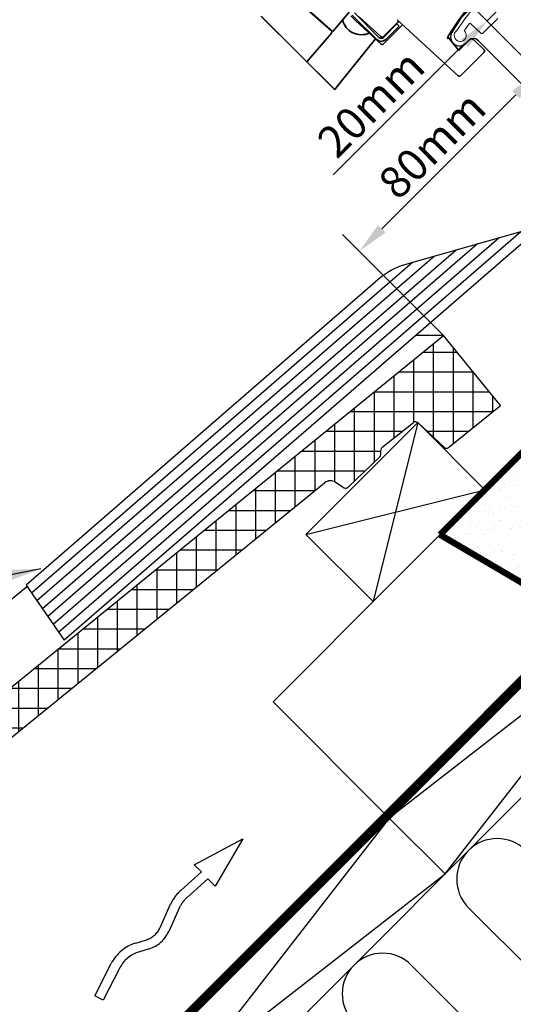
# Model space of a CAD drawing. Extents: x -45 to 3408, y -4429 to 739.
# Drawn here: x 367 to 523, y -2538 to -2226 of the extents above; entities that cross this region are included whole.
import ezdxf

# ---------------------------------------------------------------- set-up
doc = ezdxf.new("R2010")
doc.units = 0
doc.header["$LTSCALE"] = 60
doc.header["$PDMODE"] = 1
doc.header["$PDSIZE"] = 3
doc.linetypes.add('VERDECKT', pattern=[9.524999999999999, 6.349999999999999, -3.174999999999999])
doc.layers.get('DEFPOINTS').update_dxf_attribs({"linetype": 'CONTINUOUS'})
for name, color, linetype in [('DIM', 2, 'CONTINUOUS'), ('VELUX_BLAU_UNSICHT', 5, 'VERDECKT'), ('VELUX_CYAN', 4, 'CONTINUOUS'), ('VELUX_FLASHING', 4, 'CONTINUOUS'), ('VELUX_GRÜN', 3, 'CONTINUOUS'), ('VELUX_HATCH', 1, 'CONTINUOUS'), ('VELUX_ROOFWINDOW', 2, 'CONTINUOUS'), ('VELUX_ROT', 1, 'CONTINUOUS'), ('VELUX_TEXT', 3, 'CONTINUOUS'), ('VELUX_WEIß', 7, 'CONTINUOUS')]:
    doc.layers.add(name, color=color, linetype=linetype)
doc.layers.add('VELUX 1', color=7, linetype='CONTINUOUS', lineweight=35)
doc.styles.add('STIL_NEU', font='simplex.shx')
doc.dimstyles.new('HN_5', dxfattribs={"dimscale": 5, "dimtxt": 2, "dimasz": 2, "dimexe": 1.5, "dimexo": 0, "dimgap": 0.5, "dimtad": 1, "dimdec": 0, "dimzin": 0, "dimdsep": 46, "dimtxsty": 'STIL_NEU', "dimcen": 5, "dimclrd": 3, "dimclre": 3, "dimclrt": 3, "dimadec": 0, "dimazin": 0, "dimtfac": 1, "dimtdec": 0, "dimtmove": 0, "dimatfit": 1, "dimfxl": 1, "dimtvp": 2, "dimtolj": 1, "dimtzin": 0, "dimarcsym": 0})

# ---------------------------------------------------------------- blocks, each defined once
blk = doc.blocks.new('*D18')
at = {"layer": 'DEFPOINTS', "color": 0, "transparency": 16777216}
for p in [(514.3271272788961, -2226.744909440512), (603.6823578214697, -2287.815868734115), (588.0906532955555, -2300.508435457171)]:
    blk.add_point(p, dxfattribs=at)
at = {"layer": 'VELUX_TEXT', "color": 3, "lineweight": -2, "transparency": 16777216}
for p, q in [((535.5403307152466, -2205.531706004161), (542.6113985271119, -2198.460638192296)), ((603.6823578214697, -2287.815868734115), (523.165962044482, -2207.299472957128)), ((528.469262903381, -2212.602773816026), (514.3271272788961, -2226.744909440512)), ((588.0906532955555, -2300.508435457171), (509.023826419997, -2221.441608581613)), ((507.2560594670306, -2233.815977252378), (465.6714463829644, -2275.400590336444))]:
    blk.add_line(p, q, dxfattribs=at)
at = {"layer": 'VELUX_TEXT', "color": 3, "transparency": 16777216}
for points in [[(534.3618194132687, -2204.353194702184), (536.7188420172241, -2206.710217306139), (528.469262903381, -2212.602773816026)], [(506.0775481650527, -2232.6374659504), (508.4345707690081, -2234.994488554355), (514.3271272788961, -2226.744909440512)]]:
    blk.add_solid(points, dxfattribs=at)
at = {"layer": 'VELUX_TEXT', "color": 3, "transparency": 16777216, "insert": (477.6249181601657, -2252.840516841444), "char_height": 10, "attachment_point": 5, "rotation": 45.00000000000002, "style": 'STIL_NEU'}
blk.add_mtext('\\A1;20mm', dxfattribs=at)
blk = doc.blocks.new('*D19')
at = {"layer": 'DEFPOINTS', "color": 0, "transparency": 16777216}
for p in [(515.0061687468715, -2227.423950908487), (473.9958832471735, -2299.524834500336), (500.6339941606096, -2326.162945413772)]:
    blk.add_point(p, dxfattribs=at)
at = {"layer": 'VELUX_TEXT', "color": 3, "lineweight": -2, "transparency": 16777216}
for p, q in [((515.0061687468715, -2227.423950908487), (535.854768651846, -2248.272550813462)), ((523.4803999810814, -2250.040317766428), (481.0669510590389, -2292.453766688471)), ((500.6339941606096, -2326.162945413772), (468.6925823882744, -2294.221533641437))]:
    blk.add_line(p, q, dxfattribs=at)
at = {"layer": 'VELUX_TEXT', "color": 3, "transparency": 16777216}
for points in [[(522.3018886791039, -2248.86180646445), (524.6589112830592, -2251.218829068406), (530.5514677929469, -2242.969249954563)], [(479.8884397570613, -2291.275255386493), (482.2454623610167, -2293.632277990448), (473.9958832471735, -2299.524834500336)]]:
    blk.add_solid(points, dxfattribs=at)
at = {"layer": 'VELUX_TEXT', "color": 3, "transparency": 16777216, "insert": (496.9703746611607, -2265.943741368551), "char_height": 10, "attachment_point": 5, "rotation": 45.00000000000002, "style": 'STIL_NEU'}
blk.add_mtext('\\A1;80mm', dxfattribs=at)
blk = doc.blocks.new('Sparrendach_oben')
at = {"layer": 'VELUX_GRÜN'}
h = blk.add_hatch(dxfattribs=at)
h.set_pattern_fill('ANSI37', color=256, scale=50, angle=45, style=0)
h.set_pattern_definition([(90, (-20.00000000000546, -2826.345906548501), (-6.25, 1.3e-15), []), (180, (-20.00000000000546, -2826.345906548501), (-1.3e-15, -6.25), [])])
h.paths.add_polyline_path([(947.797693247422, -1545.471474973016), (948.6729098612785, -1547.096284515589, 0.4142135623728271), (951.486354290273, -1547.387025714858), (951.5773618156622, -1547.313065905194)])
h.paths.add_polyline_path([(959.6818034388839, -1540.726764856748, 0.1938121211594032), (960.4054354892992, -1539.419293890741), (962.1638557769616, -1523.652715243995), (946.0027312307856, -1515.135451565195), (935.8857264603411, -1523.357318317345), (947.7976932474224, -1545.471474973015), (951.5773618156622, -1547.313065905194)])
h.paths.add_polyline_path([(-3.839573428883795, -1456.690893173234), (189.6842360949258, -1456.690893173234), (189.6842360949258, -1438.40517888752), (-3.839573428883795, -1438.40517888752)], flags=9)
h.paths.add_polyline_path([(911.9843125667888, -2822.234736002851), (1041.317645900122, -2822.234736002851), (1041.317645900122, -2810.234736002851), (911.9843125667888, -2810.234736002851)], flags=9)
h.paths.add_polyline_path([(1542.938296522545, -2825.03220025724), (1833.604963189211, -2825.03220025724), (1833.604963189211, -2809.03220025724), (1542.938296522545, -2809.03220025724)], flags=9)
edge = h.paths.add_edge_path()
edge.add_line((1039.469391599537, -1456.699459939094), (1017.908202806603, -1456.699459939094))
edge.add_line((1017.908202806603, -1456.699459939094), (946.0027312307856, -1515.135451565195))
edge.add_line((946.0027312307856, -1515.135451565195), (962.1639284314737, -1523.6527535345))
edge.add_arc((966.1331322260011, -1524.148153612731), 4.000000000000078, 77.15920603485432, 172.8856492810591, ccw=False)
edge.add_line((967.0221031741066, -1520.248188144496), (979.8646598324085, -1523.336196109911))
edge.add_arc((980.3091453064425, -1521.386213375789), 1.99999999999983, 257.1592060353995, 309.1000000000014)
edge.add_line((981.5704969213053, -1522.938306189922), (985.087774157113, -1520.079892517166))
edge.add_arc((983.8264225422499, -1518.527799703033), 2.00000000000013, 309.100000000014, 357.0798847009054)
edge.add_line((985.8238256093645, -1518.629686834123), (986.2479608928579, -1510.314906478101))
edge.add_arc((990.2427670270868, -1510.518680740281), 3.999999999999794, 82.99254196087861, 177.079884700905, ccw=False)
edge.add_line((990.7307611849391, -1506.548559620983), (999.4861049564006, -1507.624737521374))
edge.add_arc((999.690723273611, -1505.635232219983), 1.999999999999629, 264.1278423213217, 309.100000000003)
edge.add_line((1000.952074888473, -1507.187325034116), (1005.553345785267, -1503.447973609226))
edge.add_arc((1004.291994170404, -1501.895880795093), 2.000000000000176, 309.0999999999932, 338.989269871922)
edge.add_line((1006.159020763178, -1502.612966356148), (1015.599740361653, -1477.468953505951))
edge.add_arc((1023.067846732775, -1480.337295750107), 8.000000000000261, 129.1000000000015, 158.9892698724319, ccw=False)
edge.add_line((1018.022440273324, -1474.128924493574), (1039.469391599537, -1456.699459939094))
blk = doc.blocks.new('GGL VERTIKAL UNTEN')
at = {"layer": 'VELUX_FLASHING', "linetype": 'Continuous'}
for p, q in [((3684.728291027052, -2243.992066090696), (3533.505578190053, -2374.975067781395)), ((3690.743866221286, -2242.299575526143), (3641.143821312405, -2256.356341733295)), ((3677.916833439699, -2245.90847928897), (3531.779913747631, -2372.501585603917)), ((3664.293918264993, -2249.741305685518), (3528.328584862786, -2367.554621248961)), ((3671.105375852345, -2247.824892487244), (3530.054249305209, -2370.028103426439)), ((3657.48246067764, -2251.657718883793), (3526.602920420363, -2365.081139071484)), ((3643.694760958599, -2255.633399601267), (3523.15159153552, -2360.134174716528)), ((3650.671003090287, -2253.574132082067), (3524.877255977942, -2362.607656894006)), ((3633.494918560965, -2260.487842740036), (3521.425927093096, -2357.66069253905))]:
    blk.add_line(p, q, dxfattribs=at)
at = {"layer": 'VELUX_FLASHING'}
blk.add_line((3521.425927093096, -2357.66069253905), (3533.505578190053, -2374.975067781395), dxfattribs=at)
blk.add_lwpolyline([(3720.56969688199, -2102.0810802551), (3714.650008628306, -2105.305088375784, 0.2460330750363223), (3713.721249149665, -2106.693398798862, -0.5238825452878157), (3711.121818369477, -2108.108524028289, 0.2371556031749302), (3709.505220666691, -2108.107066699071, 0.0400954791897764), (3704.479866346997, -2111.153355577045, 0.0400954791897404), (3700.00515630642, -2114.962690429653), (3690.157002142021, -2124.810844594053, 0.3524319548162562), (3689.752146194408, -2128.554751689557), (3699.395703706591, -2142.327179128484, -0.4631701377742031), (3699.008501196912, -2143.802653341499, 0.1470970304943965), (3656.131679319346, -2182.855062954688, 0.8842317377283507), (3660.513242577152, -2186.274409312316), (3661.503192070813, -2185.284459818655, -0.4142135623730784), (3664.331619195559, -2185.284459818655), (3692.333047730546, -2213.285888353643, 1.133034056698883), (3693.916473992707, -2211.249127710235), (3690.918834168172, -2209.467511735235), (3688.090407043426, -2206.639084610489)], format="xyb", dxfattribs=at)
at = {"layer": 'VELUX_FLASHING', "linetype": 'Continuous'}
blk.add_arc((3646.597100986963, -2275.59852822005), 20, 105.8228510941249, 130.9279246271889, dxfattribs=at)
at = {"layer": 'VELUX_HATCH', "linetype": 'Continuous', "lineweight": 0}
blk.add_lwpolyline([(3670.629491215028, -2178.420902348008), (3665.806075870249, -2183.244317692787, -0.4059732798838918), (3665.386994940665, -2183.249377174757), (3663.727235023709, -2181.674324421557), (3662.067034440916, -2180.098853492251, 0.4623753772020392), (3661.616691805011, -2180.141691616729), (3660.269552882509, -2182.070124765499, 0.3314856815569589), (3660.294953518382, -2182.666919053078, -2.543547129005954), (3657.72412468746, -2182.278454947897, -0.0601222286675958), (3673.034427345677, -2164.157746114666, -0.0483464951946676)], format="xyb", dxfattribs=at)
blk = doc.blocks.new('GGL_Vertikal_unten+LGI')
at = {"layer": 'VELUX_ROOFWINDOW'}
blk.add_blockref('GGL VERTIKAL UNTEN', (-3299.45434568818, 113.6765004739495), dxfattribs=at)
blk = doc.blocks.new('WD_unten')
at = {"layer": 'VELUX_GRÜN'}
for p, q in [((443.9311194754566, -2427.893468202906), (361.9552333720164, -2345.917582099467)), ((343.8532997736408, -2364.019515697842), (425.8291858770806, -2445.995401801281))]:
    blk.add_line(p, q, dxfattribs=at)
for centre in [(371.0062001712047, -2336.866615300278), (334.8023329744531, -2373.07048249703)]:
    blk.add_arc(centre, 12.80000000000032, 45.0000000000046, 225.0000000000046, dxfattribs=at)
blk = doc.blocks.new('Sparrendach_unten')
at = {"layer": 'VELUX_GRÜN'}
h = blk.add_hatch(dxfattribs=at)
h.set_pattern_fill('ANSI37', color=256, scale=50, angle=45, style=0)
h.set_pattern_definition([(90, (-779.5027009852247, 4.078745514787442), (-6.25, 1.3e-15), []), (180, (-779.5027009852247, 4.078745514787442), (-1.3e-15, -6.25), [])])
h.paths.add_polyline_path([(-759.5027009852246, 335.2895251432124), (-759.5027009852246, 319.3308310690099), (-669.3892793842, 392.5640222945813, -0.3217377725422692), (-665.8968611030785, 392.7733521074752), (-663.1473338693266, 391.0392153783678, 0.3447251871184014), (-661.9212023186369, 391.1637817521528), (-651.8851612304416, 400.8020207015188, 0.2045091696615784), (-651.577830000367, 401.5245725953636), (-651.5796205344168, 402.9069496543493, -0.2291798927069575), (-651.2013393372202, 403.6914861080068), (-641.1872839425682, 411.6404016549349, -0.3700562642514527), (-639.8862842712028, 411.5910380781206), (-631.4336162226394, 403.7671957600305, 0.3733254809871464), (-630.123658707802, 403.7250269735404), (-613.7397527343128, 417.0398661824056), (-631.593448173343, 439.0088334950278), (-631.844231161448, 439.0347493958243)])
h.paths.add_polyline_path([(-763.342274414103, 1373.733758890053), (-571.7232267950553, 1373.733758890053), (-571.7232267950553, 1392.019473175768), (-763.342274414103, 1392.019473175768)], flags=9)
h.paths.add_polyline_path([(152.4816115815697, 8.189916060437099), (281.8149449149032, 8.189916060437099), (281.8149449149032, 20.1899160604371), (152.4816115815697, 20.1899160604371)], flags=9)
h.paths.add_polyline_path([(783.4355955373258, 5.392451806048029), (1074.102262203992, 5.392451806048029), (1074.102262203992, 21.39245180604803), (783.4355955373258, 21.39245180604803)], flags=9)
at = {"layer": 'VELUX_GRÜN', "ltscale": 5}
h = blk.add_hatch(dxfattribs=at)
h.set_pattern_fill('AR-SAND', color=256, scale=0.1)
h.set_pattern_definition([(37.5, (-759.5027009852192, 2830.424652063288), (-0.1600031295984046, 4.894132373293423), [0, -3.8608, 0, -4.318, 0, -4.1275]), (7.499999999999999, (-759.5027009852192, 2830.424652063288), (4.495232831380026, 7.168251005683543), [0, -2.0828, 0, -3.4798, 0, -1.3335]), (327.5, (-762.6269009852194, 2830.424652063288), (7.909923702414579, 0.0143718467854569), [0, -1.27, 0, -4.572, 0, -5.969]), (317.5, (-762.6269009852194, 2830.424652063288), (7.635564524722972, 2.229293232572162), [0, -0.635, 0, -2.997199999999999, 0, -3.429])])
h.paths.add_polyline_path([(-368.8629995430356, 641.7424776563593), (-357.2479546951877, 652.1950452016722, 0.4297137077044893), (-357.0570724626996, 659.4472046179417), (-372.7546866988337, 675.1448188535974), (-373.6553736258807, 676.0455057806439), (-371.4440272640868, 664.3979652886756, -0.052593497201101)])
h.paths.add_polyline_path([(-365.3685702638914, 578.2575949165066, 0.259054428849851), (-362.5778938878225, 579.0934119203694), (-355.3853852333864, 586.3881959880099), (-349.175692843919, 592.5681989943341), (-346.0938181437386, 595.624476253035, 0.4026123032083162), (-345.6654256188435, 605.6291509023634), (-374.5435950972783, 634.5073203806669)])
h.paths.add_polyline_path([(-365.3685702638914, 578.2575949165066), (-374.5435950972783, 634.5073203806669), (-353.3303916616392, 655.7205238164024), (-357.0570724626455, 659.4472046178875, -0.4297137076999754), (-357.2479546951877, 652.1950452016722), (-368.8629995430356, 641.7424776563593), (-378.2567752321802, 630.79414024595), (-406.5957006386397, 602.4552148394908)])
at = {"layer": 'VELUX_GRÜN'}
h = blk.add_hatch(dxfattribs=at)
h.set_pattern_fill('ANSI37', color=256, scale=50, angle=45, style=0)
h.set_pattern_definition([(90, (-771.2818189972913, 12.29962750271988), (-6.25, 1.3e-15), []), (180, (-771.2818189972913, 12.29962750271988), (-1.3e-15, -6.25), [])])
h.paths.add_polyline_path([(-443.1151094045048, 618.8381922742764, -0.3217377725422732), (-439.6226911233839, 619.0475220871704), (-436.8731638896315, 617.313385358063, 0.3447251871183934), (-435.6470323389417, 617.4379517318479), (-425.6109912507463, 627.076190681214, 0.2045091696615541), (-425.3036600206719, 627.7987425750588), (-425.3054505547216, 629.1811196340445, -0.2291798927069174), (-424.9271693575256, 629.965656087702), (-414.9131139628734, 637.9145716346301, -0.3700562642515166), (-413.6121142915076, 637.8652080578158), (-405.1594462429443, 630.0413657397257, 0.3733254809871572), (-403.8494887281067, 629.9991969532356), (-387.4655827546176, 643.3140361621008), (-405.3192781936477, 665.283003474723), (-405.5700611817528, 665.3089193755195), (-724.8348218141227, 405.8494864566965), (-712.0476384131852, 382.1105202584531, 0.4142135623728577), (-709.2341939841904, 381.8197790591839), (-701.0387448355795, 388.4800399172937, 0.1938121211640462), (-700.3151127851602, 389.7875108833364), (-698.5676236441591, 405.456077248983, -0.458350108909971), (-693.6062167088126, 408.9364402035189), (-680.8558884420517, 405.8706086641304, 0.2305961029927341), (-679.1500513531582, 406.2684985841197), (-675.6327741173504, 409.1269122568765, 0.2124648283774456), (-674.8967226650989, 410.5771179399198), (-674.472587381606, 418.8918982959408, -0.4352656070070894), (-669.9897870895243, 422.6582451530593), (-661.2344433180715, 421.5820672526688, 0.198786078694196), (-659.76847338599, 422.0194797399257), (-655.1672024891968, 425.7588311648159, 0.1311610033210624), (-654.5615275112841, 426.5938384178967), (-644.3182584960086, 453.8753274041519, -0.1349913317758846), (-641.8532244980292, 457.3281072295404)])
at = {"layer": 'VELUX_BLAU_UNSICHT'}
blk.add_lwpolyline([(-502.8192077957523, 473.3688209635852), (-499.4589727460152, 474.4022936786714, 0.2157207799034317), (-495.1324643132024, 478.2223286444859), (-491.7962766598147, 485.641933246909, -0.1055431355186947), (-488.5859700486426, 490.018545962409), (-482.0732415234397, 495.8190734683048), (-484.2962602463313, 498.1129057831167), (-468.9718788080076, 506.2571096183865), (-477.7526374867398, 491.3608378912336), (-479.9835835094691, 493.6628500276319), (-486.5906820866235, 487.7782723298764, 0.1055431355187036), (-489.0601487106018, 484.4116471641068), (-492.3963363639895, 476.9920425616837, -0.2157207799034376), (-498.577062696579, 471.5348497533778), (-501.9372977463167, 470.5013770382915, 0.2018254530110078), (-507.8867815134167, 465.5238865807759), (-513.1374611622022, 455.3344600943255), (-515.8042163417686, 456.7086568823651), (-510.553536692983, 466.8980833688156, -0.2018254530110143)], format="xyb", close=True, dxfattribs=at)
at = {"layer": 'VELUX_CYAN', "const_width": 2}
blk.add_lwpolyline([(-406.5957006386397, 602.4552148394908), (-378.2567752321802, 630.79414024595), (-368.8629995430356, 641.7424776563593, 0.0525934972011028), (-371.4440272640868, 664.3979652886763), (-374.2107205628254, 678.9706133291093)], format="xyb", dxfattribs=at)
at = {"layer": 'VELUX_CYAN'}
blk.add_lwpolyline([(-406.5957006386397, 602.4552148394908, 2, 2, 0), (-365.3685702638914, 578.2575949165066, 2, 2, 0.2561178468519159), (-362.6010955057623, 579.0698803820669, 2, 2, 0), (-355.3853852333859, 586.3881959880099, 2, 2, 0), (-349.1756928439186, 592.568198994335, 2, 2, 0), (-346.0938181437386, 595.624476253035, 2, 2, 0.4026123032081962), (-345.6654256188413, 605.6291509023613, 2, 2, 0), (-374.5435950972783, 634.5073203806669, 0, 0, 0)], format="xyseb", dxfattribs=at)
at = {"layer": 'VELUX_GRÜN'}
for centre, start, end in [((-404.4801645355383, 630.7752433603018), 227.2124614057636, 309.0999999999948), ((-436.3397002700225, 618.1592083694272), 237.7602222425706, 313.8416715463554)]:
    blk.add_arc(centre, 1, start, end, dxfattribs=at)
at = {"layer": 'VELUX_ROT', "const_width": 3}
blk.add_lwpolyline([(-326.9534595197956, 709.7845738558908), (-326.1153770978244, 702.0446144975022), (-280.4983931694919, 656.42763056917), (-687.7202533171563, 249.2057704215149)], dxfattribs=at)
at = {"layer": 'VELUX_WEIß'}
for p, q in [((-724.8348218141227, 405.8494864566965), (-405.431711737302, 665.4213529191738)), ((-405.431711737302, 665.4213529191738), (-414.2287257581374, 665.4213529191738)), ((-405.5700611817528, 665.3089193755195), (-405.3192781936477, 665.283003474723)), ((-387.4655827546176, 643.3140361621008), (-405.431711737302, 665.4213529191738)), ((-281.2054999798988, 654.3063102548304), (-686.3060398132105, 249.2057704215149)), ((-404.9491866875468, 495.2072844878539), (-281.2054999799016, 654.3063102548276)), ((-403.8494887281071, 629.9991969532356), (-387.4655827546176, 643.3140361621008)), ((-263.5278304502376, 636.6286407251636), (-650.9507007538842, 249.2057704215149)), ((-413.6121142915076, 637.8652080578158), (-427.7542499152387, 581.296665562892)), ((-424.9271693575256, 629.965656087702), (-414.913113962873, 637.9145716346301)), ((-263.5278304502376, 636.6286407251636), (-422.6268562172103, 512.8849540175174)), ((-413.6121142915076, 637.8652080578158), (-405.1594462429443, 630.0413657397257)), ((-425.3036600206719, 627.7987425750588), (-425.3054505547216, 629.1811196340449)), ((-435.6470323389417, 617.4379517318479), (-425.6109912507463, 627.076190681214)), ((-641.8532244980292, 457.3281072295399), (-443.1151094045048, 618.8381922742764)), ((-448.967453350835, 602.5098689984884), (-392.3989108559112, 616.6520046222195)), ((-439.6226911233839, 619.0475220871704), (-436.8731638896315, 617.313385358063)), ((-459.3964088389093, 549.6545066392218), (-420.7378362623708, 588.3130792157599)), ((-735.2206037183828, 425.1303333670084), (-537.240722183762, 586.0242187133395)), ((-422.6268562172081, 512.8849540175206), (-459.3964088389093, 549.6545066392218)), ((-422.6268562172103, 512.8849540175174), (-546.3705429248566, 353.7859282505424)), ((-404.9491866875446, 495.2072844878553), (-422.6268562172071, 512.8849540175196)), ((-564.0482124545201, 371.4635977802063), (-404.9491866875468, 495.2072844878539))]:
    blk.add_line(p, q, dxfattribs=at)
blk.add_lwpolyline([(-392.3989108559112, 616.6520046222195), (-413.6121142915076, 637.8652080578158), (-448.967453350835, 602.5098689984884), (-427.7542499152387, 581.296665562892)], close=True, dxfattribs=at)
for centre, radius, start, end in [((-414.2913959989141, 637.1313304372388), 1, 47.21246140576357, 128.4416981230556), ((-424.3054513935667, 629.1824148903105), 1, 128.4416981230556, 180.074212738185), ((-426.3036591818272, 627.7974473187932), 1, 313.8416715463554, 0.0742127381849999), ((-441.2230819822111, 616.5100530530772), 3, 57.76022224257062, 129.0999999999948)]:
    blk.add_arc(centre, radius, start, end, dxfattribs=at)
at = {"layer": 'VELUX_GRÜN'}
blk.add_blockref('WD_unten', (-759.5027009852192, 2830.424652063288), dxfattribs=at)
blk = doc.blocks.new('Bottom')
at = {"layer": 'VELUX 1', "linetype": 'Continuous'}
for p, q in [((716.9896793607425, 312.7974632151372), (735.6611369248966, 331.4689207792913)), ((676.5698110902249, 309.2459097729038), (665.4162420853912, 319.2270543214076)), ((677.0456575786242, 309.088471618989), (665.6199184424586, 319.3131767188597)), ((677.0456575786242, 309.088471618989), (682.1882686452965, 315.1471046447705)), ((683.8378534920051, 315.0009764057272), (691.616028085057, 307.2228018126752)), ((677.5989442344131, 290.7907013486524), (654.3531142274279, 313.8948299122826)), ((654.3903735890284, 313.8614871246336), (677.6362035960135, 290.7573585610034)), ((682.7651969545767, 314.0825376906992), (684.1914068825984, 312.5261026715743)), ((683.1307467108185, 314.2938696245405), (690.9089213038706, 306.5156950314886)), ((684.1914068825984, 312.5261026715743), (692.3252790247215, 305.0727820625489)), ((692.2727950117167, 307.4244611055769), (685.3934884106156, 313.7281841995914)), ((697.5001140183275, 311.9755168960478), (692.9645953221712, 307.4399981998918)), ((693.0302416474302, 307.2228018126752), (697.2728823345495, 311.4654424997943)), ((697.2728823345495, 311.4654424997943), (697.9799891157361, 310.7583357186081)), ((716.6731459863572, 295.055259458517), (697.3926653203065, 312.7225649431803)), ((676.6147391952799, 308.5464419309742), (668.8180298407909, 299.5217786774388)), ((692.8804881221245, 304.95172794381), (699.0931333005213, 311.1643731222066)), ((693.7373484286169, 306.5156950314886), (697.9799891157361, 310.7583357186081)), ((679.1195862111398, 292.6006776938825), (690.5013160765988, 306.7441361722736)), ((713.4519737824531, 307.2670700258827), (713.3227723730187, 307.1378686164485)), ((713.3788636025275, 307.3541993451577), (716.930450851535, 303.1215824817937)), ((716.930450851535, 303.1215824817937), (720.2287289974983, 306.4198606277569)), ((724.8500468008241, 303.2630038380307), (721.668066285486, 306.4449843533689)), ((717.3644944806825, 295.0703447367), (724.8621776507597, 302.5680279067774)), ((679.1190590513678, 292.6000226206142), (677.6362035960135, 290.7573585610034)), ((677.5989442344131, 290.7907013486524), (677.6005938505411, 290.7927512374217))]:
    blk.add_line(p, q, dxfattribs=at)
for centre, radius, start, end in [((798.4567240397463, 254.8050490878968), 100, 130.421357192388, 148.2769572097966), ((686.0396763141347, 314.2177091584949), 6.15, 194.5486662749979, 293.4776546729128), ((697.8536674089207, 311.6219635054549), 0.5, 47.4999999999656, 134.9999999999919), ((676.2363833190967, 308.8733162657991), 0.5, 319.1751645441972, 48.17516454418647), ((692.3231348662437, 307.9299085938619), 2, 225.0000000000081, 314.9999999999919), ((692.3231348662437, 307.9299085938619), 1, 225.0000000000081, 314.9999999999919), ((692.610590115094, 307.7930997740013), 0.5, 227.4999999999656, 314.9999999999919), ((692.6630741281, 305.4414207309719), 0.5, 227.4999999999656, 314.9999999999919), ((713.8220528602706, 307.1235203418737), 0.5, 148.2769572097036, 223.5000000000251), ((713.9933961467065, 307.3996898914329), 0.5, 153.7636750372835, 220.000000000022), ((720.961405831514, 305.6871837937411), 1.036161515499999, 47.00000000001337, 134.9999999999919), ((715.3052098397441, 305.0318753759357), 2.5, 310.3947757729945, 314.9999999999919), ((724.4964934102313, 302.9094504474378), 0.5, 314.9999999999919, 45.00000000000806), ((717.010941090088, 295.4238981272947), 0.5, 227.4999999999656, 314.9999999999919)]:
    blk.add_arc(centre, radius, start, end, dxfattribs=at)

msp = doc.modelspace()

# ---------------------------------------------------------------- linework, layer by layer
at = {"layer": 'VELUX_WEIß'}
msp.add_line((500.4956447161589, -2326.275378957426), (500.746427704264, -2326.301294858223), dxfattribs=at)

# ---------------------------------------------------------------- block references
at = {"layer": 'DIM'}
msp.add_blockref('Bottom', (-211.4298695978155, -2539.141879493997), dxfattribs=at)
at = {"layer": 'VELUX_GRÜN'}
msp.add_blockref('Sparrendach_oben', (308.0762045729434, 0.3535533905937882), dxfattribs=at)
at = {"layer": 'VELUX_ROT'}
msp.add_blockref('Sparrendach_unten', (906.0657058979099, -2991.584298332944), dxfattribs=at)
at = {"layer": 'VELUX_WEIß'}
msp.add_blockref('GGL_Vertikal_unten+LGI', (146.5630049126907, -161.1596462696561), dxfattribs=at)

# ---------------------------------------------------------------- dimensions: what is measured, and where the dimension line sits
at = {"layer": 'VELUX_TEXT'}
for base, p1, p2, picture, middle in [((514.3271272788961, -2226.744909440512), (603.6823578214699, -2287.815868734115), (588.0906532955555, -2300.508435457171), '*D18', (482.9282190190648, -2258.143817700343)), ((473.9958832471735, -2299.524834500336), (515.0061687468714, -2227.423950908487), (500.6339941606097, -2326.162945413772), '*D19', (502.2736755200598, -2271.24704222745))]:
    dim = msp.add_linear_dim(base=base, p1=p1, p2=p2, angle=45.0000000000046, text='<>mm', dimstyle='HN_5', dxfattribs=at)
    dim.commit()
    dim.dimension.update_dxf_attribs({"geometry": picture, "text_midpoint": middle, "dimtype": 160})

# ---------------------------------------------------------------- leaders
at = {"layer": 'VELUX_TEXT', "color": 3, "annotation_type": 0, "has_hookline": 1, "hookline_direction": 1, "text_width": 108.5714285714285}
msp.add_leader([(373.2306489273392, -2399.931014084497), (287.3877800544055, -2416.987629460106)], dimstyle='HN_5', dxfattribs=at)

doc.saveas('drawing.dxf')
